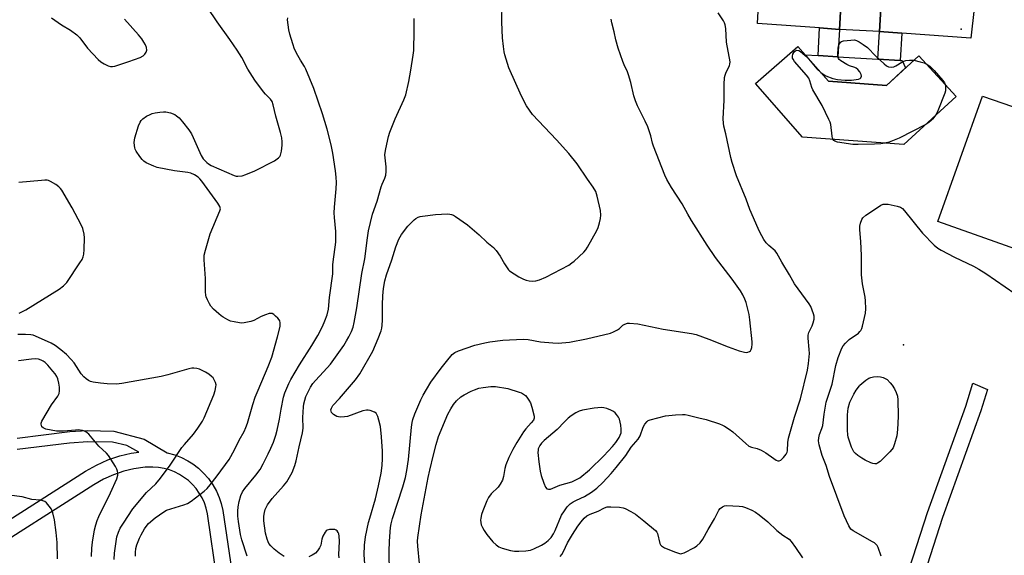
# Model space of a CAD drawing. Units: inches. Extents: x 1291764 to 1297764, y 529449 to 533450.
# Drawn here: x 1296325 to 1296697, y 530599 to 530801 of the extents above; entities that cross this region are included whole.
import ezdxf

# ---------------------------------------------------------------- set-up
doc = ezdxf.new("R2010")
doc.units = ezdxf.units.IN
doc.header["$MEASUREMENT"] = 0
for name, color, linetype in [('BLDG-Footprint', 5, 'Continuous'), ('CULTRL-Pad', 6, 'Continuous'), ('CULTRL-Swimming Pool in Ground', 4, 'Continuous'), ('ELEV-Spot Elevation', 7, 'Continuous'), ('TRANS-Non Street Sidewalk', 7, 'Continuous'), ('Undefined', 1, 'Continuous')]:
    doc.layers.add(name, color=color, linetype=linetype)

msp = doc.modelspace()

# ---------------------------------------------------------------- linework, layer by layer
at = {"layer": 'BLDG-Footprint', "elevation": 471.62}
msp.add_lwpolyline([(1296630.29, 530777.91), (1296652.18, 530776.29), (1296664.47, 530787.53), (1296678.58, 530772.1), (1296658.76, 530753.95), (1296620.57, 530756.77), (1296602.81, 530776.98), (1296618.77, 530791.01)], close=True, dxfattribs=at)
at = {"layer": 'CULTRL-Pad'}
for points in [[(1296615.28, 530810.71), (1296615.09, 530807.42), (1296635.02, 530806.3), (1296634.52, 530797.47), (1296626.99, 530798.01), (1296603.46, 530799.67), (1296604.11, 530811.34)], [(1296659.45, 530782.94), (1296652.18, 530776.29), (1296630.29, 530777.91), (1296621.53, 530787.87), (1296626.37, 530787.59), (1296633.91, 530787.14), (1296648.95, 530786.25), (1296657.39, 530785.75), (1296658.11, 530785.7)], [(1296728.22, 530758.59), (1296711, 530710.98), (1296671.61, 530724.94), (1296688.48, 530772.21), (1296721.76, 530760.8)]]:
    msp.add_lwpolyline(points, close=True, dxfattribs=at)
msp.add_lwpolyline([(1296685.28, 530805.32), (1296684.03, 530794.11), (1296658, 530796.01), (1296649.56, 530796.63), (1296650.06, 530805.46)], dxfattribs=at)
at = {"layer": 'CULTRL-Swimming Pool in Ground'}
msp.add_lwpolyline([(1296649.56, 530796.63), (1296634.52, 530797.47), (1296635.02, 530806.3), (1296615.09, 530807.42), (1296615.28, 530810.71), (1296616.5, 530832.53), (1296616.65, 530835.16), (1296672.01, 530832.05), (1296670.45, 530804.31), (1296650.06, 530805.46)], close=True, dxfattribs=at)
at = {"layer": 'ELEV-Spot Elevation'}
for p in [(1296680.47, 530797.49, 451.42), (1296658.64, 530678.35, 454.48)]:
    msp.add_point(p, dxfattribs=at)
at = {"layer": 'TRANS-Non Street Sidewalk'}
for points in [[(1296634.52, 530797.47), (1296633.91, 530787.14), (1296626.37, 530787.59), (1296626.99, 530798.01)], [(1296658, 530796.01), (1296657.39, 530785.75), (1296648.95, 530786.25), (1296649.56, 530796.63)]]:
    msp.add_lwpolyline(points, close=True, dxfattribs=at)
for points in [[(1296652.78, 530568.72, 0), (1296667.7, 530614.98, 0), (1296682.16, 530655.24, 0), (1296684.78, 530663.88, 0), (1296690.31, 530661.45, 0), (1296687.88, 530653.43, 0), (1296673.39, 530613.09, 0), (1296658.52, 530566.99, 0)], [(1296323.99, 530643.13, 0), (1296343.8, 530645.56, 0), (1296350.42, 530646, 0), (1296360.5, 530645.8, 0), (1296371.89, 530642.68, 0), (1296380.61, 530637.58, 0), (1296383.45, 530636.8, 0), (1296385.98, 530635.8, 0), (1296388.37, 530634.58, 0), (1296390.27, 530633.39, 0), (1296392.4, 530631.76, 0), (1296394.37, 530629.92, 0), (1296396.17, 530627.89, 0), (1296397.88, 530625.48, 0), (1296399.21, 530623.14, 0), (1296400.27, 530620.75, 0), (1296401.06, 530618.41, 0), (1296401.68, 530615.76, 0), (1296405.4, 530590.33, 0)], [(1296305.34, 530602.31, 0), (1296349.78, 530630.58, 0), (1296353.93, 530632.96, 0), (1296358.2, 530634.88, 0), (1296362.76, 530636.42, 0), (1296366.97, 530637.41, 0), (1296369.93, 530637.82, 0), (1296365.39, 530640.28, 0), (1296359.95, 530641.54, 0), (1296350.6, 530641.72, 0), (1296343.69, 530641.27, 0), (1296323.93, 530638.84, 0)], [(1296399.49, 530589.29, 0), (1296395.81, 530614.54, 0), (1296395.33, 530616.64, 0), (1296394.65, 530618.63, 0), (1296393.79, 530620.54, 0), (1296392.75, 530622.36, 0), (1296391.53, 530624.07, 0), (1296390.14, 530625.66, 0), (1296388.62, 530627.1, 0), (1296385.3, 530629.43, 0), (1296383.41, 530630.38, 0), (1296381.46, 530631.14, 0), (1296379.43, 530631.7, 0), (1296377.36, 530632.06, 0), (1296375.26, 530632.21, 0), (1296372.35, 530632.09, 0), (1296368.03, 530631.5, 0), (1296364.28, 530630.61, 0), (1296360.33, 530629.27, 0), (1296356.54, 530627.56, 0), (1296352.88, 530625.44, 0), (1296308.58, 530597.26, 0)]]:
    msp.add_polyline3d(points, dxfattribs=at)
at = {"layer": 'Undefined'}
for points, elevation in [([(1296455.37, 530593.91), (1296454.96, 530599.01), (1296455.11, 530602.74), (1296455.52, 530605.86), (1296456.66, 530611.2), (1296457.1, 530612.88), (1296459.28, 530620.16), (1296460.45, 530625.05), (1296461.43, 530629.94), (1296461.83, 530632.78), (1296461.93, 530635.36), (1296461.92, 530638.21), (1296461.59, 530643.58), (1296461.14, 530647.5), (1296460.56, 530649.9), (1296460.13, 530651.28), (1296459.79, 530652.05), (1296459.49, 530652.48), (1296458.84, 530652.95), (1296457.28, 530653.56), (1296456.46, 530653.73), (1296455.91, 530653.73), (1296454.52, 530653.38), (1296448.69, 530651.33), (1296447.56, 530651.12), (1296446.11, 530651.07), (1296445.26, 530651.16), (1296444.71, 530651.31), (1296443.44, 530652), (1296443.01, 530652.36), (1296442.67, 530652.78), (1296442.48, 530653.27), (1296442.45, 530653.75), (1296442.65, 530654.48), (1296443.23, 530655.39), (1296445.66, 530658.1), (1296451.71, 530665.15), (1296453.4, 530667.35), (1296458.23, 530676), (1296460.3, 530680.7), (1296461.37, 530683.6), (1296461.64, 530684.7), (1296461.8, 530685.75), (1296461.94, 530687.66), (1296461.91, 530693.42), (1296462.03, 530696.84), (1296462.33, 530699.57), (1296462.84, 530702.46), (1296463.46, 530704.8), (1296465.44, 530710.46), (1296466.9, 530715.29), (1296468.1, 530718.26), (1296469.1, 530720), (1296471.48, 530723.2), (1296473.89, 530725.56), (1296474.55, 530726.07), (1296475.44, 530726.57), (1296476.19, 530726.83), (1296477.03, 530726.99), (1296481.92, 530727.5), (1296486.41, 530727.75), (1296487.29, 530727.72), (1296487.99, 530727.58), (1296488.71, 530727.27), (1296489.45, 530726.83), (1296493.99, 530723.69), (1296498.38, 530719.9), (1296501.36, 530717.1), (1296503.87, 530715.08), (1296504.79, 530713.98), (1296506.3, 530711.87), (1296508, 530708.87), (1296508.95, 530707.37), (1296509.5, 530706.7), (1296509.93, 530706.31), (1296513.37, 530704.05), (1296515.16, 530703.11), (1296516.2, 530702.75), (1296517.27, 530702.51), (1296518.42, 530702.44), (1296519.87, 530702.52), (1296521.25, 530702.86), (1296523.65, 530703.88), (1296532.22, 530708.49), (1296533.43, 530709.26), (1296534.34, 530709.96), (1296537.92, 530713.36), (1296538.68, 530714.22), (1296539.33, 530715.19), (1296542.91, 530721.58), (1296543.33, 530722.65), (1296543.81, 530724.37), (1296544.23, 530726.11), (1296544.38, 530727.27), (1296544.18, 530729.01), (1296543.03, 530734.53), (1296542.42, 530736.23), (1296541.43, 530737.9), (1296539.27, 530740.87), (1296535.43, 530746.65), (1296532.28, 530750.61), (1296527.65, 530755.77), (1296518.61, 530765.35), (1296517.39, 530766.9), (1296516.3, 530768.54), (1296514.41, 530772.26), (1296509.66, 530782.98), (1296508.13, 530787.8), (1296507.88, 530788.96), (1296507.6, 530791.02), (1296507.25, 530794.27), (1296507, 530800.14), (1296507.12, 530807.79)], 448), ([(1296368.7, 530598.52), (1296368.64, 530599.97), (1296368.8, 530601.42), (1296369.21, 530602.84), (1296370.12, 530605.34), (1296370.75, 530606.64), (1296372.05, 530608.85), (1296372.7, 530609.78), (1296373.62, 530610.83), (1296376.06, 530613.01), (1296379.35, 530615.33), (1296380.4, 530615.85), (1296382.05, 530616.47), (1296386.86, 530617.87), (1296388.23, 530618.39), (1296389.68, 530619.35), (1296394.57, 530623.13), (1296395.67, 530624.09), (1296396.81, 530625.42), (1296399.49, 530628.93), (1296403.97, 530635.1), (1296406.06, 530638.71), (1296407.77, 530642.39), (1296409.64, 530645.56), (1296410.34, 530647.12), (1296410.89, 530648.78), (1296412.95, 530655.82), (1296413.9, 530658.57), (1296414.95, 530661.26), (1296418.78, 530670.16), (1296420.13, 530673.72), (1296422.28, 530681.32), (1296423.22, 530685.27), (1296423.33, 530686.66), (1296423.18, 530687.38), (1296422.95, 530687.84), (1296422.41, 530688.47), (1296421.56, 530689.23), (1296420.9, 530689.74), (1296420.2, 530690.12), (1296419.7, 530690.21), (1296419.17, 530690.15), (1296417.8, 530689.73), (1296416.17, 530689.05), (1296413.31, 530687.59), (1296412.18, 530687.17), (1296409.64, 530686.61), (1296408.78, 530686.54), (1296407.94, 530686.6), (1296405.96, 530686.97), (1296404.58, 530687.34), (1296403.51, 530687.81), (1296401.72, 530688.79), (1296400.99, 530689.26), (1296400.08, 530690.01), (1296398.14, 530691.85), (1296397.15, 530692.94), (1296396.55, 530693.88), (1296395.79, 530695.38), (1296395.39, 530696.42), (1296395.24, 530697.15), (1296395.15, 530698.32), (1296395.08, 530703.35), (1296394.61, 530710.44), (1296394.61, 530712.17), (1296395.03, 530714.15), (1296396.81, 530720.22), (1296400.56, 530728.94), (1296400.72, 530729.74), (1296400.53, 530730.57), (1296399.77, 530731.79), (1296393.71, 530740.16), (1296392.97, 530741.07), (1296392.33, 530741.64), (1296390.89, 530742.59), (1296389.58, 530743.17), (1296388.43, 530743.41), (1296383.41, 530744.11), (1296376.86, 530745.29), (1296375.52, 530745.76), (1296372.71, 530747.13), (1296371.76, 530747.72), (1296371.14, 530748.31), (1296370.25, 530749.48), (1296368.94, 530751.46), (1296368.54, 530752.23), (1296368.35, 530752.77), (1296368.22, 530753.62), (1296368.18, 530754.78), (1296368.26, 530755.65), (1296368.45, 530756.52), (1296369.76, 530761.1), (1296370.37, 530762.4), (1296370.84, 530763.1), (1296371.39, 530763.73), (1296372.85, 530764.7), (1296374.17, 530765.38), (1296374.99, 530765.7), (1296376.11, 530765.95), (1296377.84, 530766.19), (1296379.29, 530766.34), (1296380.14, 530766.34), (1296381.86, 530765.94), (1296383.49, 530765.27), (1296384.2, 530764.78), (1296385.09, 530764.03), (1296386.45, 530762.6), (1296388.79, 530759.51), (1296389.79, 530758.04), (1296390.46, 530756.7), (1296393.51, 530749.85), (1296394.27, 530748.64), (1296395.54, 530747.17), (1296396.19, 530746.65), (1296397.22, 530746.11), (1296405.87, 530742.33), (1296406.7, 530742.08), (1296407.25, 530742.01), (1296408.93, 530742.2), (1296410.32, 530742.62), (1296413.72, 530744), (1296421.09, 530747.78), (1296422.65, 530748.9), (1296423.16, 530749.49), (1296423.4, 530749.99), (1296423.73, 530751.42), (1296424.05, 530753.79), (1296424.06, 530754.98), (1296423.88, 530756.46), (1296423.46, 530758.57), (1296421.67, 530764.69), (1296420.69, 530768.94), (1296420.27, 530770.21), (1296419.59, 530771.15), (1296417.74, 530772.96), (1296416.97, 530773.84), (1296413.77, 530778.35), (1296411.11, 530782.46), (1296408.86, 530786.91), (1296407.09, 530789.65), (1296404.33, 530793.64), (1296399.51, 530800.36), (1296395.87, 530805.78)], 442), ([(1296475.89, 530595.79), (1296475.22, 530602.34), (1296475.19, 530604.24), (1296475.25, 530605.6), (1296476.52, 530614.12), (1296479.18, 530628.26), (1296479.74, 530630.97), (1296481.23, 530636.79), (1296482.13, 530640.71), (1296483.02, 530643.73), (1296486.55, 530652.11), (1296487.67, 530654.14), (1296488.74, 530655.86), (1296489.85, 530657.17), (1296491.56, 530658.68), (1296492.8, 530659.45), (1296495.39, 530660.83), (1296496.68, 530661.4), (1296498.24, 530661.93), (1296499.97, 530662.27), (1296502.87, 530662.67), (1296504.63, 530662.61), (1296509.29, 530661.87), (1296513.58, 530660.48), (1296514.41, 530660.16), (1296515.19, 530659.74), (1296515.87, 530659.2), (1296516.46, 530658.58), (1296517.23, 530657.45), (1296517.77, 530656.5), (1296518.35, 530654.86), (1296519.2, 530651.44), (1296519.19, 530650.64), (1296518.88, 530649.95), (1296518.06, 530648.88), (1296516.06, 530646.62), (1296515.22, 530645.51), (1296512.59, 530641.42), (1296511.12, 530638.87), (1296509.62, 530635.79), (1296508.44, 530632.97), (1296508.09, 530631.61), (1296507.65, 530628.57), (1296507.2, 530627.26), (1296506.38, 530625.79), (1296505.6, 530624.63), (1296502.99, 530622.05), (1296501.98, 530620.72), (1296501.35, 530619.42), (1296499.78, 530615.65), (1296499.32, 530614.29), (1296499, 530612.93), (1296498.92, 530612.1), (1296498.99, 530611.26), (1296499.2, 530610.43), (1296499.63, 530609.41), (1296500.33, 530608.19), (1296501.35, 530606.73), (1296502.43, 530605.31), (1296503.59, 530604), (1296504.81, 530602.78), (1296505.85, 530602.07), (1296507.15, 530601.55), (1296510.22, 530600.69), (1296511.76, 530600.45), (1296513.42, 530600.42), (1296516, 530600.53), (1296517.86, 530600.83), (1296519.06, 530601.25), (1296521.96, 530602.69), (1296523.18, 530603.42), (1296524.47, 530604.42), (1296525.59, 530605.59), (1296526.55, 530607), (1296527.16, 530608.27), (1296529.57, 530613.98), (1296530.59, 530615.72), (1296531.61, 530617.12), (1296532.81, 530618.25), (1296533.91, 530619.07), (1296535.12, 530619.7), (1296538.23, 530621.1), (1296540.87, 530622.7), (1296542.83, 530624.27), (1296545.07, 530626.39), (1296548.22, 530629.79), (1296550.11, 530631.97), (1296553.8, 530636.59), (1296555.86, 530639.73), (1296558.45, 530642.72), (1296558.88, 530643.33), (1296559.25, 530644.04), (1296560.39, 530647.2), (1296561.02, 530648.41), (1296561.82, 530649.44), (1296562.25, 530649.74), (1296563.03, 530650.07), (1296568.76, 530651.5), (1296572.54, 530651.89), (1296575.16, 530652.08), (1296576.25, 530652.01), (1296577.31, 530651.84), (1296581.32, 530650.76), (1296584.14, 530650.14), (1296589.22, 530648.49), (1296590.33, 530648.06), (1296591.11, 530647.66), (1296592.83, 530646.52), (1296594.26, 530645.46), (1296599.12, 530641.05), (1296600.26, 530640.13), (1296601.24, 530639.66), (1296603.4, 530639.22), (1296604.94, 530638.57), (1296606.67, 530637.58), (1296609.64, 530635.38), (1296610.59, 530634.81), (1296611.24, 530634.6), (1296611.67, 530634.57), (1296612.32, 530634.81), (1296613.3, 530635.75), (1296614.35, 530637.08), (1296614.72, 530637.8), (1296614.82, 530638.28), (1296614.92, 530641.42), (1296615.24, 530643.06), (1296617.48, 530651), (1296619.8, 530657.99), (1296622.42, 530668.81), (1296622.82, 530671.31), (1296623.14, 530675.1), (1296623.08, 530676.55), (1296622.63, 530680.87), (1296622.64, 530681.94), (1296622.96, 530683.04), (1296624.12, 530685.48), (1296624.54, 530686.6), (1296624.87, 530688.04), (1296624.89, 530689.19), (1296624.68, 530690.02), (1296624.18, 530691.4), (1296623.63, 530692.76), (1296623.09, 530693.8), (1296617.54, 530701.32), (1296615.6, 530704.75), (1296612.72, 530709.54), (1296610.85, 530712.97), (1296610.13, 530713.8), (1296607.8, 530715.85), (1296606.79, 530716.88), (1296605.96, 530718.08), (1296604.37, 530720.92), (1296603.72, 530722.25), (1296600.68, 530729.51), (1296599.2, 530733.35), (1296595.61, 530742.17), (1296593.95, 530747.14), (1296593.4, 530749.09), (1296591.54, 530758.01), (1296590.83, 530760.98), (1296590.66, 530762.06), (1296590.56, 530763.72), (1296590.94, 530770.77), (1296590.93, 530776.63), (1296591.12, 530779.26), (1296591.27, 530780.12), (1296591.52, 530780.89), (1296592.98, 530783.85), (1296593.12, 530784.37), (1296593.14, 530785.22), (1296591.85, 530792.59), (1296591.52, 530797.83), (1296591.32, 530799.19), (1296591.1, 530799.93), (1296590.74, 530800.69), (1296588.65, 530803.74)], 452), ([(1296336.97, 530801.86), (1296340.69, 530799.18), (1296344.17, 530797.11), (1296346.45, 530795.45), (1296347.67, 530794.29), (1296350.58, 530790.37), (1296354.62, 530786.03), (1296355.57, 530785.25), (1296356.83, 530784.48), (1296358.39, 530783.67), (1296359.19, 530783.43), (1296359.99, 530783.44), (1296360.81, 530783.62), (1296366.09, 530785.3), (1296370.48, 530786.9), (1296371.51, 530787.48), (1296372.16, 530788.05), (1296372.68, 530788.88), (1296372.88, 530789.57), (1296372.77, 530790.59), (1296372.42, 530791.59), (1296371.84, 530792.62), (1296371.02, 530793.85), (1296369.76, 530795.42), (1296364.52, 530801.32)], 440), ([(1296410.83, 530598.6), (1296408.8, 530604.76), (1296408.26, 530606.68), (1296407.5, 530611.67), (1296407.34, 530613.64), (1296407.29, 530615.55), (1296407.43, 530617.14), (1296407.81, 530619.18), (1296408.49, 530621.47), (1296409.02, 530622.8), (1296409.89, 530624.1), (1296414.12, 530629.17), (1296415.67, 530631.3), (1296416.88, 530633.45), (1296418.73, 530637.2), (1296419.74, 530639.33), (1296420.73, 530641.64), (1296421.64, 530644.23), (1296422.16, 530646.16), (1296423.03, 530650.24), (1296423.64, 530654.06), (1296424.54, 530658.58), (1296425.09, 530660.22), (1296426.51, 530663.69), (1296427.32, 530665.24), (1296430.53, 530670.84), (1296435.19, 530678.14), (1296437.45, 530681.93), (1296439.24, 530685.26), (1296440.21, 530687.35), (1296441.03, 530689.66), (1296441.53, 530691.77), (1296441.87, 530696.25), (1296443.14, 530705.12), (1296443.17, 530708.53), (1296443.25, 530709.66), (1296444.34, 530717.09), (1296444.29, 530721.19), (1296443.76, 530726.47), (1296443.7, 530728.23), (1296443.77, 530730.28), (1296444.39, 530737.26), (1296444.53, 530739.62), (1296444.44, 530741.71), (1296444.23, 530744.08), (1296443.17, 530750.7), (1296442.55, 530753.82), (1296441.06, 530759.73), (1296439.28, 530765.55), (1296435.94, 530775.1), (1296432.99, 530782.44), (1296432.45, 530783.43), (1296430.91, 530785.78), (1296429.92, 530787.6), (1296428.75, 530790), (1296428.06, 530791.96), (1296426.9, 530795.63), (1296426.52, 530797.33), (1296426.08, 530801.03), (1296426.12, 530801.87)], 444), ([(1296424.83, 530598.47), (1296422.86, 530599.7), (1296421.04, 530601.16), (1296419.78, 530602.42), (1296419.05, 530603.33), (1296418.74, 530603.92), (1296418.36, 530604.9), (1296417.76, 530607.18), (1296417.11, 530611.93), (1296417.07, 530612.82), (1296417.14, 530613.65), (1296417.37, 530615.03), (1296417.64, 530616.11), (1296417.97, 530616.9), (1296418.55, 530617.92), (1296420.2, 530620.36), (1296424.52, 530625.04), (1296425.79, 530626.65), (1296427.77, 530630.14), (1296428.87, 530632.83), (1296429.37, 530634.57), (1296430.47, 530639.79), (1296431.76, 530645.17), (1296431.92, 530646.92), (1296431.82, 530650.92), (1296432.03, 530654.96), (1296432.21, 530656.08), (1296432.57, 530657.45), (1296432.99, 530658.8), (1296433.43, 530659.83), (1296434.73, 530662.34), (1296435.67, 530663.78), (1296436.61, 530664.91), (1296439.67, 530668.09), (1296442.25, 530671.02), (1296447.28, 530678.15), (1296448.39, 530679.87), (1296449.19, 530681.34), (1296450.19, 530683.36), (1296450.84, 530685.03), (1296451.28, 530686.83), (1296452.23, 530692.29), (1296454.12, 530705.32), (1296455.28, 530710.76), (1296456.2, 530718.8), (1296456.61, 530721.42), (1296458.15, 530727.63), (1296459.89, 530732.6), (1296461.36, 530737.98), (1296461.75, 530739.04), (1296462.8, 530741.33), (1296463.14, 530742.39), (1296463.28, 530743.79), (1296463.3, 530745.51), (1296462.81, 530750.12), (1296462.87, 530750.98), (1296463.15, 530752.41), (1296464.21, 530756.98), (1296464.72, 530758.64), (1296466.74, 530763.74), (1296469.92, 530770.86), (1296470.67, 530772.73), (1296471.89, 530777.73), (1296472.64, 530782.04), (1296473.51, 530787.67), (1296473.7, 530789.45), (1296473.88, 530796.87), (1296473.89, 530801.53)], 446), ([(1296464.58, 530592.07), (1296464.49, 530600.36), (1296464.59, 530604.23), (1296464.94, 530609.41), (1296465.17, 530610.81), (1296465.64, 530612.74), (1296469.66, 530624.69), (1296470.59, 530628.28), (1296471.06, 530630.83), (1296471.68, 530635.08), (1296472.91, 530647.3), (1296473.15, 530649.07), (1296473.4, 530650.17), (1296474.11, 530652.31), (1296476.38, 530657.61), (1296477.23, 530659.38), (1296478.48, 530661.52), (1296480.22, 530664.25), (1296484.1, 530669.5), (1296486.07, 530672.05), (1296488.28, 530674.7), (1296489.28, 530675.51), (1296490.61, 530676.11), (1296496.84, 530678.18), (1296500.51, 530679.13), (1296502.5, 530679.5), (1296507.38, 530680.11), (1296515.08, 530680.51), (1296516.92, 530680.37), (1296521.57, 530679.46), (1296526.22, 530679.07), (1296528.25, 530679.03), (1296532.58, 530679.35), (1296538.96, 530680.63), (1296548.03, 530682.8), (1296549.12, 530683.22), (1296550.65, 530684.07), (1296551.37, 530684.57), (1296552.7, 530685.75), (1296553.4, 530686.19), (1296554.4, 530686.53), (1296555.21, 530686.58), (1296558.28, 530686.25), (1296567.93, 530684.25), (1296578.61, 530682.58), (1296580.31, 530682.25), (1296585.16, 530680.53), (1296592.46, 530677.56), (1296596.65, 530676.08), (1296598.58, 530675.57), (1296599.39, 530675.51), (1296599.88, 530675.58), (1296600.54, 530675.86), (1296600.88, 530676.14), (1296601.14, 530676.59), (1296601.35, 530677.39), (1296601.49, 530678.55), (1296601.49, 530679.44), (1296600.64, 530687.73), (1296600.34, 530689.77), (1296599.3, 530694.27), (1296598.78, 530695.63), (1296598.03, 530697.22), (1296597.1, 530698.73), (1296593.97, 530703.08), (1296587.72, 530711.36), (1296584.56, 530716.03), (1296578.54, 530725.34), (1296577.18, 530727.66), (1296575.07, 530731.55), (1296571.01, 530737.76), (1296569.3, 530740.81), (1296568.52, 530742.37), (1296564.2, 530753.31), (1296563.87, 530754.45), (1296563.28, 530757.28), (1296562.05, 530760.61), (1296561.14, 530762.8), (1296558.24, 530768.6), (1296557.46, 530770.46), (1296556.85, 530772.35), (1296555.69, 530777.38), (1296554.86, 530780.35), (1296554.45, 530781.4), (1296553.14, 530784.07), (1296552.62, 530785.38), (1296550.94, 530790.33), (1296550.03, 530793.55), (1296549.38, 530796.52), (1296548.51, 530799.93), (1296548.26, 530801.29)], 450), ([(1296627.38, 530781.22), (1296628.32, 530780.5), (1296629.33, 530779.96), (1296632.01, 530778.95), (1296633.7, 530778.56), (1296636.62, 530778.28), (1296639.05, 530778.3), (1296640.83, 530778.48), (1296641.67, 530778.66), (1296642.28, 530778.94), (1296642.55, 530779.22), (1296642.75, 530779.74), (1296642.63, 530780.46), (1296642.15, 530781.45), (1296641.46, 530782.32), (1296640.79, 530782.8), (1296640.3, 530783.04), (1296638.23, 530783.7), (1296637.2, 530784.18), (1296635.01, 530785.56), (1296634.39, 530786.08), (1296634.08, 530786.49), (1296633.88, 530787.24), (1296633.85, 530788.36), (1296633.94, 530790.1), (1296634.14, 530791.19), (1296634.42, 530791.95), (1296634.85, 530792.63), (1296635.25, 530792.95), (1296636.01, 530793.17), (1296640.13, 530793.56), (1296640.91, 530793.32), (1296641.88, 530792.81), (1296643.48, 530791.78), (1296645.11, 530790.57), (1296648.25, 530787.38), (1296651.37, 530784.4), (1296652.25, 530783.69), (1296652.96, 530783.34), (1296653.98, 530783.19), (1296655.01, 530783.31), (1296655.78, 530783.66), (1296658, 530785.09), (1296658.76, 530785.43), (1296659.55, 530785.68), (1296660.91, 530785.89), (1296662.57, 530785.8)], 454), ([(1296632.05, 530755.93), (1296631.86, 530756.36), (1296631.68, 530757.18), (1296631.15, 530761.56), (1296630.9, 530762.39), (1296630.45, 530763.47), (1296627.94, 530768.75), (1296624.4, 530774.6), (1296624.03, 530775.53), (1296623.33, 530778.01), (1296622.86, 530779.07), (1296621.99, 530780.23), (1296617.51, 530785.36), (1296616.93, 530786.18), (1296616.75, 530786.62), (1296616.69, 530787.37), (1296616.85, 530788.13), (1296617.18, 530788.79), (1296617.49, 530789.14), (1296617.86, 530789.41), (1296618.43, 530789.56), (1296619.09, 530789.44), (1296619.76, 530789.07), (1296621.56, 530787.65), (1296622.19, 530787.06), (1296625.96, 530782.61), (1296627.38, 530781.22)], 454), ([(1296662.57, 530785.8), (1296664.98, 530785.25), (1296666.4, 530784.82), (1296667.27, 530784.47)], 454), ([(1296667.27, 530784.47), (1296668.63, 530783.55), (1296670.29, 530781.89), (1296673.54, 530778.22), (1296674.13, 530777.34), (1296674.39, 530776.68)], 454), ([(1296674.39, 530776.68), (1296674.53, 530775.9), (1296674.56, 530775.08), (1296674.48, 530774.26), (1296674.26, 530773.41), (1296671.65, 530766.66), (1296671.1, 530765.56), (1296670.53, 530764.73)], 454), ([(1296670.53, 530764.73), (1296669.54, 530763.52), (1296668.95, 530762.93), (1296667.89, 530762.08), (1296667.05, 530761.54)], 454), ([(1296667.05, 530761.54), (1296656.98, 530756.4), (1296653.19, 530754.92), (1296651.56, 530754.49)], 454), ([(1296651.56, 530754.49), (1296650.14, 530754.28), (1296647.68, 530754.09), (1296641.56, 530753.97), (1296639.52, 530754), (1296633.73, 530754.84), (1296632.78, 530755.23), (1296632.39, 530755.52), (1296632.05, 530755.93)], 454), ([(1296324.76, 530690.3), (1296327.29, 530691.55), (1296339.88, 530699.41), (1296341.51, 530700.59), (1296342.76, 530701.84), (1296347.69, 530709.31), (1296348.47, 530710.58), (1296348.9, 530711.55), (1296349.17, 530712.56), (1296349.31, 530714.31), (1296349.46, 530718.71), (1296349.32, 530720.13), (1296348.73, 530722.32), (1296348.16, 530723.67), (1296344.72, 530730.08), (1296340.86, 530736.72), (1296340.36, 530737.43), (1296339.74, 530738.02), (1296338.56, 530738.84), (1296336.57, 530740.04), (1296335.8, 530740.39), (1296335.26, 530740.52), (1296334.4, 530740.55), (1296333.22, 530740.46), (1296324.62, 530739.61)], 440), ([(1296650.27, 530598.55), (1296649.02, 530601.79), (1296648.65, 530602.55), (1296648.33, 530602.99), (1296647.69, 530603.55), (1296646.95, 530604.01), (1296639.58, 530608.07), (1296638.75, 530608.79), (1296638, 530610.01), (1296636.25, 530613.71), (1296630.68, 530628.58), (1296629.41, 530632.78), (1296627.97, 530636.59), (1296626.84, 530640.64), (1296626.57, 530642.09), (1296626.62, 530643.17), (1296626.87, 530644.51), (1296627.82, 530646.73), (1296628.16, 530647.89), (1296628.63, 530652.2), (1296629.48, 530656.74), (1296631.68, 530663.44), (1296633.05, 530670.51), (1296633.92, 530673.55), (1296635.41, 530677.04), (1296635.92, 530677.93), (1296636.69, 530678.96), (1296638.08, 530680.34), (1296641.62, 530682.79), (1296642.17, 530683.32), (1296642.5, 530683.78), (1296642.89, 530684.52), (1296643.18, 530685.34), (1296644.24, 530690.25), (1296644.47, 530691.99), (1296644.32, 530694.92), (1296644.12, 530696.39), (1296643.16, 530701.33), (1296642.8, 530704.72), (1296642.73, 530712.04), (1296642.49, 530717.39), (1296642.18, 530721.8), (1296642.22, 530723.2), (1296642.44, 530724.33), (1296642.89, 530725.66), (1296643.34, 530726.34), (1296644.46, 530727.26), (1296649.15, 530730.42), (1296650.14, 530731.05), (1296650.91, 530731.41), (1296651.71, 530731.52), (1296652.82, 530731.4), (1296656.22, 530730.71), (1296657.56, 530730.29), (1296658.24, 530729.83), (1296659.03, 530728.98), (1296665.83, 530720.51), (1296670.18, 530715.99), (1296671.58, 530714.8), (1296672.88, 530714.06), (1296677.95, 530711.48), (1296685.1, 530708.05), (1296687.15, 530706.97), (1296689.75, 530705.32), (1296700.68, 530697.67)], 454), ([(1296360.54, 530597.23), (1296360.76, 530599.69), (1296361.67, 530605.84), (1296362.19, 530607.64), (1296362.85, 530609.08), (1296364.08, 530611.05), (1296367.7, 530616.45), (1296372.76, 530622.53), (1296376.31, 530625.88), (1296378.14, 530628), (1296381.72, 530632.93), (1296386.19, 530639.57), (1296387.1, 530640.72), (1296390.51, 530644.56), (1296392.18, 530646.87), (1296393.9, 530649.53), (1296394.59, 530650.82), (1296398.22, 530659.41), (1296398.73, 530661.06), (1296399.03, 530662.45), (1296399.07, 530663.27), (1296398.87, 530664.08), (1296398.4, 530665.12), (1296397.93, 530665.84), (1296397.37, 530666.42), (1296396.29, 530667.25), (1296395.08, 530668.01), (1296392.81, 530669.13), (1296391.76, 530669.45), (1296390.69, 530669.52), (1296389.88, 530669.47), (1296388.74, 530669.23), (1296380.83, 530667.02), (1296378.38, 530666.42), (1296363.47, 530663.69), (1296361.52, 530663.54), (1296357.97, 530663.65), (1296355.46, 530663.9), (1296352.67, 530664.29), (1296351.71, 530664.56), (1296350.97, 530664.91), (1296350, 530665.53), (1296349.09, 530666.25), (1296348.17, 530667.38), (1296345.5, 530671.57), (1296344.39, 530672.85), (1296342.57, 530674.66), (1296340.48, 530676.49), (1296338.38, 530678.04), (1296336.87, 530678.96), (1296330.87, 530681.63), (1296330.04, 530681.95), (1296329.19, 530682.17), (1296327.15, 530682.3), (1296324.22, 530682.28)], 440), ([(1296352.02, 530598.4), (1296352.16, 530601.52), (1296352.37, 530603.8), (1296353.14, 530608.45), (1296353.64, 530610.37), (1296354.18, 530611.97), (1296354.81, 530613.47), (1296359.21, 530622.49), (1296361.56, 530627.77), (1296361.96, 530629.11), (1296362, 530629.88), (1296361.89, 530630.65), (1296361.62, 530631.42), (1296361.08, 530632.43), (1296358.49, 530636.55), (1296357.72, 530637.38), (1296354.76, 530640.06), (1296351, 530644.56), (1296350.4, 530645.17), (1296349.95, 530645.51), (1296349.46, 530645.74), (1296348.64, 530645.97), (1296346.99, 530646.19), (1296346.01, 530646.16), (1296341.49, 530645.71), (1296340.13, 530645.69), (1296338.77, 530645.78), (1296336.77, 530646.1), (1296334.79, 530646.54), (1296333.85, 530646.95), (1296333.34, 530647.43), (1296333.11, 530647.86), (1296333.01, 530648.33), (1296333.07, 530648.81), (1296333.33, 530649.51), (1296336.99, 530655.67), (1296339.29, 530658.92), (1296339.79, 530659.96), (1296340.02, 530661), (1296339.97, 530662.3), (1296339.71, 530663.9), (1296339.33, 530665.51), (1296338.95, 530666.44), (1296338.35, 530667.35), (1296337.44, 530668.46), (1296335.57, 530670.65), (1296334.53, 530671.66), (1296333.82, 530672.18), (1296333.08, 530672.57), (1296332.07, 530672.87), (1296331.03, 530673.01), (1296329.38, 530672.91), (1296324.45, 530672.24)], 438), ([(1296339.21, 530597.51), (1296339.1, 530603.74), (1296338.75, 530607.47), (1296338.01, 530612.24), (1296337.38, 530614.86), (1296336.89, 530616.24), (1296336.12, 530617.38), (1296335.01, 530618.63), (1296334.38, 530619.14), (1296333.66, 530619.47), (1296332.6, 530619.71), (1296329.54, 530620), (1296325.81, 530620.91), (1296320.97, 530621.54)], 436), ([(1296529, 530598.44), (1296529.58, 530599.11), (1296530.26, 530600.28), (1296531.79, 530603.6), (1296533.63, 530606.75), (1296535.69, 530609.89), (1296536.91, 530611.55), (1296538.07, 530612.91), (1296539.14, 530613.8), (1296540.35, 530614.45), (1296543.34, 530615.58), (1296545.79, 530616.78), (1296546.8, 530617.15), (1296548.2, 530617.23), (1296551.36, 530617.01), (1296552.78, 530616.81), (1296553.6, 530616.55), (1296555.69, 530615.46), (1296557.4, 530614.37), (1296560.55, 530611.94), (1296564.96, 530608.23), (1296565.48, 530607.61), (1296565.76, 530607.04), (1296566.68, 530603.35), (1296566.9, 530602.85), (1296567.23, 530602.44), (1296568.44, 530601.74), (1296572.55, 530600), (1296573.64, 530599.61), (1296574.46, 530599.48), (1296574.99, 530599.57), (1296575.78, 530599.85), (1296579.7, 530601.78), (1296580.65, 530602.41), (1296581.86, 530603.58), (1296582.9, 530604.95), (1296584.83, 530608.59), (1296587.32, 530612.58), (1296588.94, 530615.95), (1296589.46, 530616.56), (1296590.3, 530617.18), (1296591.01, 530617.51), (1296591.86, 530617.64), (1296596.64, 530617.46), (1296597.81, 530617.26), (1296598.96, 530616.97), (1296601.42, 530615.91), (1296602.72, 530615.19), (1296604.1, 530614.18), (1296607.42, 530611.46), (1296610.84, 530608.27), (1296613.11, 530606.53), (1296615.42, 530604.91), (1296616.24, 530604.12), (1296617.93, 530601.83), (1296620.55, 530597.96)], 454), ([(1296445.57, 530597.94), (1296445.45, 530599.09), (1296445.68, 530604.18), (1296445.59, 530606.09), (1296445.41, 530606.93), (1296445.21, 530607.44), (1296444.76, 530608.1), (1296444.37, 530608.41), (1296443.87, 530608.57), (1296443.03, 530608.64), (1296441.86, 530608.56), (1296441.06, 530608.35), (1296440.62, 530608.07), (1296440.26, 530607.65), (1296439.4, 530606.11), (1296439.01, 530604.99), (1296438.58, 530602.7), (1296438.17, 530601.67), (1296437.42, 530600.51), (1296436.63, 530599.73), (1296435.42, 530598.94), (1296434.14, 530598.27)], 446)]:
    msp.add_lwpolyline(points, dxfattribs=dict(at, elevation=elevation))
for points, elevation in [([(1296647.87, 530633.38), (1296647.06, 530633.51), (1296646.26, 530633.81), (1296644.14, 530634.82), (1296642.86, 530635.53), (1296641.39, 530636.55), (1296640.48, 530637.31), (1296639.91, 530637.96), (1296639.46, 530638.69), (1296638.99, 530639.72), (1296638.33, 530641.61), (1296637.79, 530643.49), (1296637.62, 530644.33), (1296637.51, 530646.08), (1296637.47, 530651.96), (1296637.72, 530654.39), (1296638.39, 530656.64), (1296639.85, 530659.74), (1296640.79, 530661.22), (1296641.98, 530662.87), (1296642.22, 530663.16), (1296644.37, 530664.95), (1296645.54, 530665.72), (1296646.29, 530666), (1296647.33, 530666.26), (1296648.91, 530666.4), (1296649.95, 530666.29), (1296651.02, 530665.99), (1296651.78, 530665.66), (1296652.45, 530665.21), (1296653.63, 530664.04), (1296654.33, 530663.16), (1296655.28, 530661.67), (1296655.94, 530660.37), (1296656.36, 530658.97), (1296656.54, 530657.53), (1296656.59, 530651.44), (1296656.53, 530648.77), (1296656.41, 530646.4), (1296656.08, 530644.03), (1296655.31, 530640.98), (1296654.71, 530639.44), (1296654.28, 530638.8), (1296653.52, 530637.97), (1296649.79, 530634.35), (1296648.89, 530633.66), (1296648.4, 530633.46)], 456), ([(1296544.64, 530654.65), (1296541.81, 530654.39), (1296537.41, 530653.7), (1296536.14, 530653.32), (1296534.91, 530652.66), (1296533.21, 530651.53), (1296532.09, 530650.63), (1296530.63, 530649.24), (1296527.93, 530646.4), (1296522.92, 530642.21), (1296521.98, 530641.21), (1296521.31, 530640.34), (1296520.75, 530639.09), (1296520.64, 530638.55), (1296520.59, 530637.69), (1296520.89, 530634.18), (1296521.41, 530630.69), (1296521.79, 530628.96), (1296522.82, 530626.14), (1296523.53, 530624.54), (1296524.03, 530623.98), (1296524.64, 530623.81), (1296525.37, 530623.9), (1296528.94, 530625.39), (1296533.41, 530626.6), (1296534.69, 530627.18), (1296536.38, 530628.18), (1296540.03, 530631.18), (1296545.45, 530636.41), (1296548.83, 530639.9), (1296550.07, 530641.5), (1296551.25, 530643.41), (1296552.06, 530645.11), (1296552.08, 530646.5), (1296551.97, 530647.97), (1296551.71, 530649.13), (1296551.36, 530650.26), (1296550.98, 530651.06), (1296550.33, 530652.03), (1296549.76, 530652.65), (1296549.13, 530653.12), (1296548.15, 530653.63), (1296546.59, 530654.25), (1296545.52, 530654.56)], 450)]:
    msp.add_lwpolyline(points, close=True, dxfattribs=dict(at, elevation=elevation))

doc.saveas('drawing.dxf')
